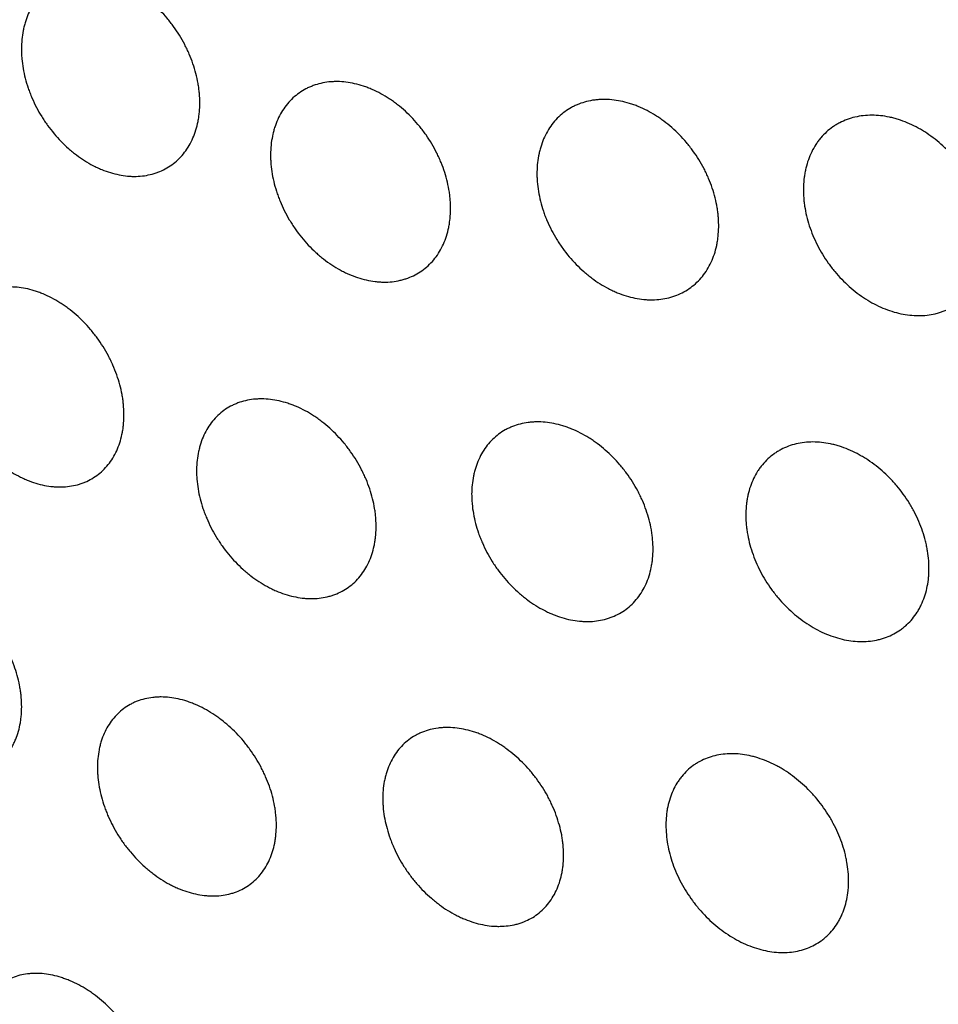
# Model space of a CAD drawing. Units: millimetres. Extents: x 5 to 821, y 20 to 574.
# Drawn here: x 662 to 673, y 349 to 361 of the extents above; entities that cross this region are included whole.
import ezdxf

# ---------------------------------------------------------------- set-up
doc = ezdxf.new("R2010")
doc.units = ezdxf.units.MM
doc.layers.add('1', color=7, linetype='Continuous')

msp = doc.modelspace()

# ---------------------------------------------------------------- linework, layer by layer
at = {"layer": '1', "color": 7, "linetype": 'Continuous'}
for centre, major_axis, start_param, end_param in [((642.21, 386.208), (33.133, -75.554), 0.922224, 3.141612), ((635.477, 383.255), (-33.133, 75.554), 3.181182, 6.243678), ((633.774, 382.509), (-27.209, 62.046), 3.141655, 6.28315)]:
    msp.add_ellipse(centre, major_axis=major_axis, ratio=0.677876, start_param=start_param, end_param=end_param, dxfattribs=at)
for centre, major_axis in [((633.231, 382.271), (27.611, -62.962)), ((633.085, 382.207), (-27.209, 62.046))]:
    msp.add_ellipse(centre, major_axis=major_axis, ratio=0.677876, dxfattribs=at)
for points, knots in [([(606.555, 460.644), (606.106, 460.453), (605.013, 459.963), (603.315, 459.09), (601.466, 458.026), (599.669, 456.867), (597.923, 455.615), (596.232, 454.271), (594.597, 452.837), (593.021, 451.314), (591.505, 449.704), (590.052, 448.008), (588.664, 446.229), (587.342, 444.368), (586.089, 442.427), (584.907, 440.409), (583.797, 438.317), (582.761, 436.153), (581.801, 433.92), (580.918, 431.622), (580.114, 429.261), (579.391, 426.842), (578.748, 424.367), (578.186, 421.84), (577.708, 419.266), (577.312, 416.647), (576.999, 413.987), (576.77, 411.29), (576.624, 408.561), (576.562, 405.801), (576.584, 403.016), (576.688, 400.209), (576.875, 397.384), (577.144, 394.544), (577.495, 391.693), (577.927, 388.835), (578.439, 385.973), (579.03, 383.11), (579.7, 380.251), (580.447, 377.399), (581.271, 374.558), (582.17, 371.73), (583.144, 368.921), (584.19, 366.132), (585.307, 363.368), (586.495, 360.632), (587.751, 357.927), (589.074, 355.258), (590.462, 352.626), (591.915, 350.036), (593.429, 347.491), (595.003, 344.994), (596.636, 342.548), (598.325, 340.157), (600.069, 337.822), (601.864, 335.549), (603.711, 333.339), (605.605, 331.195), (607.545, 329.121), (609.529, 327.119), (611.554, 325.192), (613.619, 323.342), (615.719, 321.573), (617.854, 319.886), (620.02, 318.285), (622.214, 316.772), (624.435, 315.35), (626.678, 314.02), (628.94, 312.784), (631.22, 311.646), (633.512, 310.605), (635.815, 309.666), (638.125, 308.828), (640.438, 308.094), (642.75, 307.464), (645.059, 306.939), (647.36, 306.52), (649.65, 306.208), (651.925, 306.002), (654.183, 305.903), (656.419, 305.909), (658.631, 306.022), (660.815, 306.239), (662.969, 306.56), (665.09, 306.985), (667.175, 307.512), (669.222, 308.14), (671.092, 308.815), (672.266, 309.31), (672.781, 309.54)], [0, 0, 0, 0, 0.007648, 0.018757, 0.029868, 0.040988, 0.052123, 0.063279, 0.074463, 0.085679, 0.096931, 0.108222, 0.119555, 0.130929, 0.142345, 0.153802, 0.165299, 0.176832, 0.188399, 0.199997, 0.211621, 0.223269, 0.234937, 0.246621, 0.258318, 0.270025, 0.281739, 0.293459, 0.305182, 0.316906, 0.328629, 0.340352, 0.352072, 0.36379, 0.375505, 0.387216, 0.398925, 0.41063, 0.422333, 0.434032, 0.445729, 0.457425, 0.469118, 0.480811, 0.492503, 0.504195, 0.515887, 0.52758, 0.539274, 0.55097, 0.562668, 0.574369, 0.586073, 0.597781, 0.609492, 0.621208, 0.632929, 0.644654, 0.656383, 0.668117, 0.679855, 0.691597, 0.703342, 0.715089, 0.726836, 0.738583, 0.750326, 0.762063, 0.773793, 0.785511, 0.797215, 0.808901, 0.820565, 0.832203, 0.843812, 0.855387, 0.866925, 0.878424, 0.88988, 0.901293, 0.912662, 0.923987, 0.93527, 0.946513, 0.95772, 0.968896, 0.980046, 0.991176, 1, 1, 1, 1]), ([(664.054, 359), (664.01, 358.956), (663.961, 358.918), (663.882, 358.873), (663.855, 358.859), (663.812, 358.841), (663.798, 358.836), (663.768, 358.826), (663.753, 358.821), (663.678, 358.801), (663.616, 358.792), (663.534, 358.79), (663.518, 358.79), (663.485, 358.791), (663.468, 358.792), (663.418, 358.797), (663.384, 358.802), (663.284, 358.822), (663.216, 358.842), (663.132, 358.877), (663.115, 358.885), (663.081, 358.9), (663.064, 358.909), (663.014, 358.934), (662.949, 358.972), (662.885, 359.016), (662.839, 359.051), (662.823, 359.063), (662.792, 359.088), (662.777, 359.101), (662.702, 359.168), (662.646, 359.225), (662.567, 359.319), (662.542, 359.351), (662.506, 359.401), (662.494, 359.418), (662.471, 359.453), (662.46, 359.47), (662.406, 359.557), (662.368, 359.63), (662.328, 359.723), (662.321, 359.742), (662.306, 359.78), (662.299, 359.799), (662.279, 359.857), (662.268, 359.895), (662.238, 360.01), (662.225, 360.086), (662.216, 360.181), (662.215, 360.2), (662.214, 360.238), (662.213, 360.257), (662.213, 360.312), (662.217, 360.385), (662.227, 360.455), (662.237, 360.507), (662.241, 360.524), (662.249, 360.557), (662.254, 360.574), (662.279, 360.655), (662.305, 360.715), (662.353, 360.798), (662.371, 360.825), (662.409, 360.875), (662.43, 360.899), (662.495, 360.964), (662.543, 361.002), (662.609, 361.04), (662.623, 361.048), (662.651, 361.061), (662.693, 361.08), (662.765, 361.105), (662.827, 361.118), (662.874, 361.125), (662.89, 361.126), (662.922, 361.129), (662.938, 361.13), (663.02, 361.132), (663.086, 361.126), (663.187, 361.106), (663.221, 361.097), (663.272, 361.082), (663.289, 361.076), (663.323, 361.064), (663.34, 361.057), (663.424, 361.023), (663.49, 360.989), (663.571, 360.937), (663.587, 360.927), (663.619, 360.905), (663.635, 360.893), (663.683, 360.858), (663.713, 360.833), (663.802, 360.754), (663.859, 360.696), (663.925, 360.618), (663.938, 360.602), (663.963, 360.569), (664, 360.52), (664.057, 360.435), (664.097, 360.364), (664.126, 360.309), (664.135, 360.291), (664.153, 360.254), (664.161, 360.235), (664.201, 360.141), (664.227, 360.065), (664.257, 359.951), (664.266, 359.912), (664.276, 359.854), (664.279, 359.835), (664.284, 359.797), (664.286, 359.778), (664.294, 359.683), (664.294, 359.609), (664.286, 359.52), (664.284, 359.502), (664.279, 359.466), (664.276, 359.449), (664.265, 359.397), (664.249, 359.33), (664.226, 359.268), (664.2, 359.208), (664.185, 359.178), (664.136, 359.094), (664.098, 359.044), (664.054, 359)], [0, 0, 0, 0, 0.03125, 0.03125, 0.046875, 0.046875, 0.054688, 0.054688, 0.0625, 0.0625, 0.09375, 0.09375, 0.101563, 0.101563, 0.109375, 0.109375, 0.125, 0.125, 0.15625, 0.15625, 0.164063, 0.164063, 0.171875, 0.171875, 0.1875, 0.203125, 0.203125, 0.210938, 0.210938, 0.21875, 0.21875, 0.25, 0.25, 0.265625, 0.265625, 0.273438, 0.273438, 0.28125, 0.28125, 0.3125, 0.3125, 0.320313, 0.320313, 0.328125, 0.328125, 0.34375, 0.34375, 0.375, 0.375, 0.382813, 0.382813, 0.390625, 0.390625, 0.40625, 0.421875, 0.421875, 0.429688, 0.429688, 0.4375, 0.4375, 0.46875, 0.46875, 0.484375, 0.484375, 0.5, 0.5, 0.53125, 0.53125, 0.539063, 0.539063, 0.546875, 0.5625, 0.578125, 0.578125, 0.585938, 0.585938, 0.59375, 0.59375, 0.625, 0.625, 0.640625, 0.640625, 0.648438, 0.648438, 0.65625, 0.65625, 0.6875, 0.6875, 0.695313, 0.695313, 0.703125, 0.703125, 0.71875, 0.71875, 0.75, 0.75, 0.757813, 0.757813, 0.765625, 0.78125, 0.796875, 0.796875, 0.804688, 0.804688, 0.8125, 0.8125, 0.84375, 0.84375, 0.859375, 0.859375, 0.867188, 0.867188, 0.875, 0.875, 0.90625, 0.90625, 0.914063, 0.914063, 0.921875, 0.921875, 0.9375, 0.953125, 0.953125, 0.96875, 0.96875, 1, 1, 1, 1]), ([(666.954, 357.749), (666.908, 357.706), (666.858, 357.671), (666.776, 357.628), (666.748, 357.616), (666.704, 357.6), (666.689, 357.595), (666.659, 357.586), (666.644, 357.582), (666.567, 357.564), (666.503, 357.557), (666.42, 357.558), (666.404, 357.559), (666.37, 357.561), (666.353, 357.563), (666.302, 357.569), (666.268, 357.575), (666.166, 357.598), (666.098, 357.62), (666.013, 357.657), (665.996, 357.665), (665.962, 357.682), (665.946, 357.691), (665.896, 357.718), (665.83, 357.757), (665.767, 357.803), (665.72, 357.839), (665.705, 357.852), (665.674, 357.878), (665.659, 357.891), (665.584, 357.959), (665.529, 358.018), (665.452, 358.113), (665.427, 358.146), (665.392, 358.196), (665.38, 358.214), (665.358, 358.249), (665.347, 358.266), (665.294, 358.354), (665.258, 358.427), (665.22, 358.521), (665.213, 358.54), (665.199, 358.578), (665.192, 358.598), (665.174, 358.655), (665.163, 358.693), (665.136, 358.808), (665.125, 358.884), (665.119, 358.979), (665.118, 358.998), (665.117, 359.035), (665.117, 359.054), (665.119, 359.109), (665.125, 359.181), (665.137, 359.25), (665.149, 359.301), (665.153, 359.317), (665.162, 359.35), (665.168, 359.367), (665.196, 359.447), (665.224, 359.505), (665.276, 359.586), (665.294, 359.612), (665.335, 359.66), (665.356, 359.683), (665.425, 359.746), (665.475, 359.781), (665.543, 359.817), (665.557, 359.824), (665.586, 359.836), (665.629, 359.854), (665.704, 359.876), (665.766, 359.887), (665.814, 359.892), (665.831, 359.893), (665.863, 359.895), (665.88, 359.895), (665.963, 359.894), (666.03, 359.886), (666.132, 359.863), (666.166, 359.853), (666.218, 359.836), (666.235, 359.83), (666.269, 359.817), (666.286, 359.81), (666.371, 359.773), (666.437, 359.737), (666.518, 359.684), (666.534, 359.673), (666.566, 359.65), (666.582, 359.638), (666.629, 359.601), (666.66, 359.576), (666.748, 359.495), (666.804, 359.436), (666.869, 359.356), (666.881, 359.34), (666.906, 359.307), (666.943, 359.257), (666.998, 359.171), (667.037, 359.099), (667.065, 359.044), (667.073, 359.026), (667.09, 358.988), (667.098, 358.969), (667.137, 358.875), (667.161, 358.799), (667.188, 358.684), (667.196, 358.646), (667.205, 358.588), (667.207, 358.569), (667.211, 358.531), (667.213, 358.512), (667.218, 358.418), (667.216, 358.345), (667.205, 358.256), (667.203, 358.238), (667.197, 358.203), (667.193, 358.186), (667.181, 358.135), (667.162, 358.07), (667.137, 358.008), (667.109, 357.949), (667.093, 357.921), (667.041, 357.839), (667, 357.791), (666.954, 357.749)], [0, 0, 0, 0, 0.03125, 0.03125, 0.046875, 0.046875, 0.054687, 0.054687, 0.0625, 0.0625, 0.09375, 0.09375, 0.101562, 0.101562, 0.109375, 0.109375, 0.125, 0.125, 0.15625, 0.15625, 0.164062, 0.164062, 0.171875, 0.171875, 0.1875, 0.203125, 0.203125, 0.210937, 0.210937, 0.21875, 0.21875, 0.25, 0.25, 0.265625, 0.265625, 0.273437, 0.273437, 0.28125, 0.28125, 0.3125, 0.3125, 0.320312, 0.320312, 0.328125, 0.328125, 0.34375, 0.34375, 0.375, 0.375, 0.382812, 0.382812, 0.390625, 0.390625, 0.40625, 0.421875, 0.421875, 0.429687, 0.429687, 0.4375, 0.4375, 0.46875, 0.46875, 0.484375, 0.484375, 0.5, 0.5, 0.53125, 0.53125, 0.539062, 0.539062, 0.546875, 0.5625, 0.578125, 0.578125, 0.585937, 0.585937, 0.59375, 0.59375, 0.625, 0.625, 0.640625, 0.640625, 0.648437, 0.648437, 0.65625, 0.65625, 0.6875, 0.6875, 0.695312, 0.695312, 0.703125, 0.703125, 0.71875, 0.71875, 0.75, 0.75, 0.757812, 0.757812, 0.765625, 0.78125, 0.796875, 0.796875, 0.804687, 0.804687, 0.8125, 0.8125, 0.84375, 0.84375, 0.859375, 0.859375, 0.867187, 0.867187, 0.875, 0.875, 0.90625, 0.90625, 0.914062, 0.914062, 0.921875, 0.921875, 0.9375, 0.953125, 0.953125, 0.96875, 0.96875, 1, 1, 1, 1]), ([(670.088, 357.555), (670.042, 357.511), (669.992, 357.475), (669.91, 357.43), (669.882, 357.416), (669.838, 357.399), (669.823, 357.394), (669.793, 357.384), (669.778, 357.38), (669.7, 357.36), (669.636, 357.352), (669.553, 357.351), (669.537, 357.351), (669.503, 357.353), (669.486, 357.354), (669.434, 357.359), (669.4, 357.364), (669.297, 357.385), (669.229, 357.406), (669.143, 357.441), (669.126, 357.449), (669.091, 357.465), (669.074, 357.473), (669.024, 357.499), (668.958, 357.537), (668.893, 357.581), (668.846, 357.617), (668.83, 357.629), (668.799, 357.654), (668.784, 357.667), (668.708, 357.734), (668.651, 357.792), (668.572, 357.885), (668.547, 357.917), (668.511, 357.968), (668.499, 357.985), (668.476, 358.019), (668.465, 358.037), (668.411, 358.124), (668.373, 358.197), (668.333, 358.29), (668.326, 358.309), (668.311, 358.347), (668.304, 358.366), (668.285, 358.424), (668.274, 358.462), (668.245, 358.577), (668.232, 358.653), (668.225, 358.748), (668.224, 358.767), (668.223, 358.805), (668.223, 358.823), (668.224, 358.879), (668.228, 358.951), (668.24, 359.021), (668.251, 359.072), (668.255, 359.089), (668.264, 359.123), (668.269, 359.139), (668.296, 359.22), (668.324, 359.28), (668.375, 359.362), (668.393, 359.389), (668.433, 359.438), (668.455, 359.462), (668.522, 359.526), (668.572, 359.563), (668.641, 359.601), (668.655, 359.608), (668.683, 359.621), (668.726, 359.64), (668.801, 359.664), (668.864, 359.676), (668.912, 359.682), (668.929, 359.684), (668.962, 359.686), (668.978, 359.687), (669.062, 359.688), (669.13, 359.681), (669.232, 359.661), (669.267, 359.652), (669.319, 359.636), (669.336, 359.63), (669.371, 359.618), (669.388, 359.611), (669.473, 359.576), (669.54, 359.541), (669.622, 359.49), (669.639, 359.479), (669.671, 359.457), (669.687, 359.445), (669.735, 359.41), (669.766, 359.385), (669.856, 359.305), (669.913, 359.248), (669.979, 359.169), (669.992, 359.153), (670.018, 359.12), (670.055, 359.071), (670.112, 358.986), (670.152, 358.915), (670.181, 358.86), (670.19, 358.842), (670.207, 358.805), (670.216, 358.786), (670.256, 358.692), (670.282, 358.616), (670.31, 358.501), (670.318, 358.463), (670.328, 358.405), (670.331, 358.386), (670.335, 358.347), (670.337, 358.328), (670.344, 358.234), (670.343, 358.16), (670.333, 358.071), (670.331, 358.053), (670.325, 358.018), (670.322, 358), (670.311, 357.949), (670.302, 357.916), (670.27, 357.819), (670.242, 357.759), (670.173, 357.648), (670.133, 357.598), (670.088, 357.555)], [0, 0, 0, 0, 0.03125, 0.03125, 0.046875, 0.046875, 0.054688, 0.054688, 0.0625, 0.0625, 0.09375, 0.09375, 0.101563, 0.101563, 0.109375, 0.109375, 0.125, 0.125, 0.15625, 0.15625, 0.164063, 0.164063, 0.171875, 0.171875, 0.1875, 0.203125, 0.203125, 0.210938, 0.210938, 0.21875, 0.21875, 0.25, 0.25, 0.265625, 0.265625, 0.273438, 0.273438, 0.28125, 0.28125, 0.3125, 0.3125, 0.320313, 0.320313, 0.328125, 0.328125, 0.34375, 0.34375, 0.375, 0.375, 0.382813, 0.382813, 0.390625, 0.390625, 0.40625, 0.421875, 0.421875, 0.429688, 0.429688, 0.4375, 0.4375, 0.46875, 0.46875, 0.484375, 0.484375, 0.5, 0.5, 0.53125, 0.53125, 0.539063, 0.539063, 0.546875, 0.5625, 0.578125, 0.578125, 0.585938, 0.585938, 0.59375, 0.59375, 0.625, 0.625, 0.640625, 0.640625, 0.648438, 0.648438, 0.65625, 0.65625, 0.6875, 0.6875, 0.695313, 0.695313, 0.703125, 0.703125, 0.71875, 0.71875, 0.75, 0.75, 0.757813, 0.757813, 0.765625, 0.78125, 0.796875, 0.796875, 0.804688, 0.804688, 0.8125, 0.8125, 0.84375, 0.84375, 0.859375, 0.859375, 0.867188, 0.867188, 0.875, 0.875, 0.90625, 0.90625, 0.914063, 0.914063, 0.921875, 0.921875, 0.9375, 0.9375, 0.96875, 0.96875, 1, 1, 1, 1]), ([(672.671, 357.167), (672.603, 357.168), (672.534, 357.175), (672.43, 357.197), (672.396, 357.206), (672.326, 357.228), (672.291, 357.241), (672.187, 357.285), (672.12, 357.32), (672.022, 357.383), (671.989, 357.406), (671.925, 357.454), (671.894, 357.479), (671.804, 357.56), (671.748, 357.618), (671.682, 357.697), (671.669, 357.713), (671.643, 357.746), (671.631, 357.763), (671.595, 357.813), (671.573, 357.847), (671.509, 357.952), (671.472, 358.025), (671.425, 358.139), (671.411, 358.177), (671.386, 358.253), (671.364, 358.329), (671.349, 358.406), (671.341, 358.464), (671.338, 358.483), (671.334, 358.521), (671.333, 358.54), (671.327, 358.635), (671.329, 358.708), (671.341, 358.797), (671.344, 358.815), (671.35, 358.85), (671.354, 358.867), (671.366, 358.919), (671.376, 358.952), (671.41, 359.047), (671.439, 359.107), (671.484, 359.175), (671.493, 359.188), (671.513, 359.214), (671.543, 359.252), (671.597, 359.309), (671.646, 359.348), (671.685, 359.375), (671.698, 359.383), (671.725, 359.4), (671.739, 359.408), (671.809, 359.444), (671.868, 359.466), (671.962, 359.488), (671.995, 359.494), (672.061, 359.501), (672.094, 359.503), (672.195, 359.503), (672.263, 359.495), (672.35, 359.477), (672.368, 359.473), (672.403, 359.463), (672.42, 359.458), (672.472, 359.442), (672.541, 359.417), (672.609, 359.384), (672.66, 359.358), (672.677, 359.348), (672.711, 359.329), (672.727, 359.319), (672.81, 359.266), (672.873, 359.218), (672.963, 359.138), (672.993, 359.11), (673.035, 359.066), (673.049, 359.051), (673.077, 359.021), (673.09, 359.005), (673.156, 358.926), (673.204, 358.859), (673.257, 358.771), (673.268, 358.754), (673.288, 358.718), (673.297, 358.699), (673.326, 358.644), (673.343, 358.607), (673.389, 358.495), (673.414, 358.419), (673.437, 358.322), (673.441, 358.303), (673.449, 358.264), (673.452, 358.245), (673.461, 358.188), (673.469, 358.112), (673.47, 358.037), (673.468, 357.982), (673.467, 357.964), (673.464, 357.927), (673.462, 357.909), (673.451, 357.819), (673.434, 357.752), (673.4, 357.656), (673.387, 357.625), (673.365, 357.58), (673.357, 357.565), (673.341, 357.537), (673.332, 357.523), (673.288, 357.455), (673.247, 357.407), (673.189, 357.353), (673.177, 357.343), (673.152, 357.323), (673.139, 357.314), (673.101, 357.287), (673.047, 357.254), (672.99, 357.228), (672.945, 357.212), (672.93, 357.207), (672.899, 357.198), (672.883, 357.193), (672.804, 357.175), (672.739, 357.167), (672.671, 357.167)], [0, 0, 0, 0, 0.03125, 0.03125, 0.046875, 0.046875, 0.0625, 0.0625, 0.09375, 0.09375, 0.109375, 0.109375, 0.125, 0.125, 0.15625, 0.15625, 0.164063, 0.164063, 0.171875, 0.171875, 0.1875, 0.1875, 0.21875, 0.21875, 0.234375, 0.234375, 0.25, 0.265625, 0.265625, 0.273438, 0.273438, 0.28125, 0.28125, 0.3125, 0.3125, 0.320313, 0.320313, 0.328125, 0.328125, 0.34375, 0.34375, 0.375, 0.375, 0.382813, 0.382813, 0.390625, 0.40625, 0.421875, 0.421875, 0.429688, 0.429688, 0.4375, 0.4375, 0.46875, 0.46875, 0.484375, 0.484375, 0.5, 0.5, 0.53125, 0.53125, 0.539063, 0.539063, 0.546875, 0.546875, 0.5625, 0.578125, 0.578125, 0.585938, 0.585938, 0.59375, 0.59375, 0.625, 0.625, 0.640625, 0.640625, 0.648438, 0.648438, 0.65625, 0.65625, 0.6875, 0.6875, 0.695313, 0.695313, 0.703125, 0.703125, 0.71875, 0.71875, 0.75, 0.75, 0.757813, 0.757813, 0.765625, 0.765625, 0.78125, 0.796875, 0.796875, 0.804688, 0.804688, 0.8125, 0.8125, 0.84375, 0.84375, 0.859375, 0.859375, 0.867188, 0.867188, 0.875, 0.875, 0.90625, 0.90625, 0.914063, 0.914063, 0.921875, 0.921875, 0.9375, 0.953125, 0.953125, 0.960938, 0.960938, 0.96875, 0.96875, 1, 1, 1, 1]), ([(663.178, 355.378), (663.135, 355.334), (663.087, 355.297), (663.009, 355.251), (662.982, 355.238), (662.94, 355.22), (662.925, 355.215), (662.896, 355.205), (662.881, 355.2), (662.807, 355.18), (662.744, 355.171), (662.664, 355.17), (662.647, 355.17), (662.614, 355.171), (662.598, 355.172), (662.548, 355.177), (662.514, 355.182), (662.414, 355.202), (662.346, 355.223), (662.262, 355.257), (662.245, 355.265), (662.211, 355.281), (662.195, 355.289), (662.145, 355.315), (662.079, 355.352), (662.016, 355.396), (661.969, 355.431), (661.953, 355.444), (661.922, 355.469), (661.907, 355.482), (661.832, 355.548), (661.775, 355.605), (661.697, 355.698), (661.671, 355.731), (661.635, 355.781), (661.623, 355.798), (661.6, 355.832), (661.589, 355.849), (661.534, 355.936), (661.496, 356.008), (661.455, 356.101), (661.447, 356.12), (661.432, 356.158), (661.425, 356.177), (661.405, 356.234), (661.393, 356.272), (661.363, 356.386), (661.349, 356.462), (661.339, 356.557), (661.338, 356.576), (661.336, 356.614), (661.335, 356.632), (661.335, 356.688), (661.337, 356.76), (661.346, 356.83), (661.356, 356.881), (661.359, 356.898), (661.367, 356.931), (661.372, 356.948), (661.396, 357.029), (661.421, 357.089), (661.469, 357.171), (661.486, 357.198), (661.524, 357.248), (661.544, 357.271), (661.608, 357.337), (661.655, 357.374), (661.721, 357.412), (661.734, 357.419), (661.762, 357.433), (661.803, 357.452), (661.876, 357.476), (661.936, 357.489), (661.983, 357.496), (661.999, 357.497), (662.031, 357.5), (662.047, 357.501), (662.128, 357.502), (662.195, 357.496), (662.295, 357.476), (662.329, 357.468), (662.38, 357.452), (662.397, 357.446), (662.431, 357.434), (662.448, 357.427), (662.532, 357.393), (662.598, 357.358), (662.679, 357.307), (662.695, 357.297), (662.727, 357.275), (662.743, 357.263), (662.79, 357.228), (662.821, 357.203), (662.91, 357.124), (662.967, 357.067), (663.033, 356.988), (663.046, 356.972), (663.072, 356.94), (663.109, 356.891), (663.166, 356.806), (663.207, 356.735), (663.236, 356.681), (663.245, 356.663), (663.263, 356.626), (663.272, 356.607), (663.313, 356.514), (663.34, 356.438), (663.37, 356.324), (663.379, 356.286), (663.39, 356.228), (663.393, 356.209), (663.398, 356.171), (663.4, 356.152), (663.41, 356.058), (663.411, 355.984), (663.403, 355.895), (663.401, 355.877), (663.397, 355.842), (663.394, 355.824), (663.384, 355.773), (663.369, 355.707), (663.346, 355.644), (663.321, 355.584), (663.307, 355.555), (663.259, 355.472), (663.221, 355.422), (663.178, 355.378)], [0, 0, 0, 0, 0.03125, 0.03125, 0.046875, 0.046875, 0.054687, 0.054687, 0.0625, 0.0625, 0.09375, 0.09375, 0.101562, 0.101562, 0.109375, 0.109375, 0.125, 0.125, 0.15625, 0.15625, 0.164062, 0.164062, 0.171875, 0.171875, 0.1875, 0.203125, 0.203125, 0.210937, 0.210937, 0.21875, 0.21875, 0.25, 0.25, 0.265625, 0.265625, 0.273437, 0.273437, 0.28125, 0.28125, 0.3125, 0.3125, 0.320312, 0.320312, 0.328125, 0.328125, 0.34375, 0.34375, 0.375, 0.375, 0.382812, 0.382812, 0.390625, 0.390625, 0.40625, 0.421875, 0.421875, 0.429687, 0.429687, 0.4375, 0.4375, 0.46875, 0.46875, 0.484375, 0.484375, 0.5, 0.5, 0.53125, 0.53125, 0.539062, 0.539062, 0.546875, 0.5625, 0.578125, 0.578125, 0.585937, 0.585937, 0.59375, 0.59375, 0.625, 0.625, 0.640625, 0.640625, 0.648437, 0.648437, 0.65625, 0.65625, 0.6875, 0.6875, 0.695312, 0.695312, 0.703125, 0.703125, 0.71875, 0.71875, 0.75, 0.75, 0.757812, 0.757812, 0.765625, 0.78125, 0.796875, 0.796875, 0.804687, 0.804687, 0.8125, 0.8125, 0.84375, 0.84375, 0.859375, 0.859375, 0.867187, 0.867187, 0.875, 0.875, 0.90625, 0.90625, 0.914062, 0.914062, 0.921875, 0.921875, 0.9375, 0.953125, 0.953125, 0.96875, 0.96875, 1, 1, 1, 1]), ([(666.099, 354.061), (666.054, 354.019), (666.004, 353.983), (665.924, 353.94), (665.896, 353.928), (665.853, 353.911), (665.838, 353.906), (665.808, 353.897), (665.793, 353.893), (665.717, 353.875), (665.653, 353.868), (665.571, 353.869), (665.555, 353.869), (665.521, 353.871), (665.504, 353.873), (665.454, 353.879), (665.42, 353.885), (665.318, 353.907), (665.25, 353.93), (665.165, 353.966), (665.148, 353.974), (665.114, 353.991), (665.098, 353.999), (665.048, 354.026), (664.982, 354.065), (664.918, 354.11), (664.872, 354.146), (664.856, 354.159), (664.825, 354.185), (664.81, 354.198), (664.735, 354.265), (664.679, 354.324), (664.601, 354.418), (664.576, 354.451), (664.54, 354.501), (664.529, 354.518), (664.506, 354.553), (664.495, 354.57), (664.441, 354.658), (664.404, 354.731), (664.365, 354.824), (664.357, 354.843), (664.343, 354.881), (664.336, 354.9), (664.317, 354.957), (664.306, 354.995), (664.277, 355.109), (664.265, 355.185), (664.257, 355.279), (664.256, 355.298), (664.255, 355.336), (664.255, 355.354), (664.256, 355.409), (664.26, 355.481), (664.271, 355.55), (664.282, 355.6), (664.286, 355.617), (664.295, 355.65), (664.3, 355.666), (664.326, 355.746), (664.353, 355.805), (664.403, 355.886), (664.422, 355.911), (664.461, 355.96), (664.482, 355.983), (664.549, 356.046), (664.598, 356.081), (664.666, 356.117), (664.679, 356.124), (664.708, 356.137), (664.75, 356.155), (664.824, 356.177), (664.886, 356.188), (664.934, 356.193), (664.95, 356.194), (664.983, 356.196), (664.999, 356.197), (665.082, 356.196), (665.149, 356.188), (665.25, 356.165), (665.284, 356.156), (665.336, 356.139), (665.353, 356.133), (665.387, 356.12), (665.404, 356.113), (665.489, 356.077), (665.555, 356.041), (665.636, 355.988), (665.652, 355.977), (665.684, 355.955), (665.7, 355.943), (665.748, 355.906), (665.778, 355.881), (665.867, 355.801), (665.923, 355.742), (665.989, 355.663), (666.002, 355.647), (666.027, 355.614), (666.064, 355.564), (666.12, 355.479), (666.16, 355.407), (666.188, 355.353), (666.197, 355.334), (666.214, 355.297), (666.223, 355.279), (666.262, 355.185), (666.288, 355.109), (666.316, 354.995), (666.324, 354.957), (666.334, 354.899), (666.337, 354.88), (666.341, 354.842), (666.343, 354.823), (666.351, 354.73), (666.35, 354.657), (666.34, 354.568), (666.338, 354.551), (666.332, 354.516), (666.329, 354.499), (666.318, 354.448), (666.3, 354.382), (666.276, 354.321), (666.249, 354.262), (666.234, 354.234), (666.183, 354.152), (666.144, 354.104), (666.099, 354.061)], [0, 0, 0, 0, 0.03125, 0.03125, 0.046875, 0.046875, 0.054688, 0.054688, 0.0625, 0.0625, 0.09375, 0.09375, 0.101563, 0.101563, 0.109375, 0.109375, 0.125, 0.125, 0.15625, 0.15625, 0.164062, 0.164062, 0.171875, 0.171875, 0.1875, 0.203125, 0.203125, 0.210937, 0.210937, 0.21875, 0.21875, 0.25, 0.25, 0.265625, 0.265625, 0.273437, 0.273437, 0.28125, 0.28125, 0.3125, 0.3125, 0.320312, 0.320312, 0.328125, 0.328125, 0.34375, 0.34375, 0.375, 0.375, 0.382812, 0.382812, 0.390625, 0.390625, 0.40625, 0.421875, 0.421875, 0.429687, 0.429687, 0.4375, 0.4375, 0.46875, 0.46875, 0.484375, 0.484375, 0.5, 0.5, 0.53125, 0.53125, 0.539062, 0.539062, 0.546875, 0.5625, 0.578125, 0.578125, 0.585938, 0.585938, 0.59375, 0.59375, 0.625, 0.625, 0.640625, 0.640625, 0.648438, 0.648438, 0.65625, 0.65625, 0.6875, 0.6875, 0.695313, 0.695313, 0.703125, 0.703125, 0.71875, 0.71875, 0.75, 0.75, 0.757813, 0.757813, 0.765625, 0.78125, 0.796875, 0.796875, 0.804688, 0.804688, 0.8125, 0.8125, 0.84375, 0.84375, 0.859375, 0.859375, 0.867188, 0.867188, 0.875, 0.875, 0.90625, 0.90625, 0.914063, 0.914063, 0.921875, 0.921875, 0.9375, 0.953125, 0.953125, 0.96875, 0.96875, 1, 1, 1, 1]), ([(669.332, 353.804), (669.287, 353.761), (669.238, 353.724), (669.157, 353.68), (669.13, 353.666), (669.086, 353.649), (669.071, 353.644), (669.041, 353.634), (669.026, 353.63), (668.949, 353.61), (668.886, 353.602), (668.803, 353.601), (668.786, 353.601), (668.753, 353.603), (668.736, 353.604), (668.685, 353.609), (668.65, 353.614), (668.548, 353.635), (668.479, 353.656), (668.394, 353.691), (668.376, 353.698), (668.342, 353.714), (668.325, 353.723), (668.275, 353.749), (668.208, 353.786), (668.144, 353.83), (668.096, 353.866), (668.081, 353.878), (668.049, 353.903), (668.034, 353.916), (667.958, 353.982), (667.901, 354.04), (667.821, 354.133), (667.796, 354.165), (667.759, 354.215), (667.747, 354.232), (667.724, 354.266), (667.712, 354.284), (667.658, 354.371), (667.62, 354.443), (667.579, 354.536), (667.571, 354.555), (667.556, 354.592), (667.549, 354.611), (667.529, 354.669), (667.517, 354.707), (667.487, 354.821), (667.474, 354.897), (667.466, 354.991), (667.464, 355.01), (667.463, 355.048), (667.462, 355.066), (667.462, 355.122), (667.466, 355.194), (667.476, 355.263), (667.487, 355.315), (667.491, 355.331), (667.499, 355.365), (667.504, 355.381), (667.53, 355.462), (667.557, 355.522), (667.606, 355.604), (667.624, 355.63), (667.664, 355.68), (667.684, 355.703), (667.751, 355.767), (667.8, 355.804), (667.868, 355.842), (667.882, 355.849), (667.91, 355.862), (667.953, 355.881), (668.027, 355.905), (668.089, 355.917), (668.137, 355.923), (668.153, 355.925), (668.186, 355.927), (668.203, 355.928), (668.286, 355.929), (668.353, 355.922), (668.456, 355.901), (668.49, 355.893), (668.542, 355.877), (668.559, 355.871), (668.594, 355.859), (668.611, 355.852), (668.697, 355.817), (668.764, 355.783), (668.846, 355.731), (668.862, 355.721), (668.895, 355.698), (668.911, 355.687), (668.959, 355.651), (668.99, 355.626), (669.08, 355.548), (669.137, 355.49), (669.204, 355.412), (669.217, 355.396), (669.243, 355.364), (669.281, 355.314), (669.338, 355.23), (669.379, 355.159), (669.408, 355.105), (669.417, 355.086), (669.435, 355.049), (669.444, 355.031), (669.485, 354.937), (669.511, 354.862), (669.541, 354.747), (669.55, 354.709), (669.56, 354.652), (669.563, 354.632), (669.568, 354.594), (669.57, 354.575), (669.579, 354.481), (669.579, 354.408), (669.57, 354.319), (669.568, 354.301), (669.562, 354.266), (669.559, 354.249), (669.549, 354.197), (669.532, 354.131), (669.508, 354.069), (669.481, 354.009), (669.466, 353.981), (669.416, 353.898), (669.377, 353.848), (669.332, 353.804)], [0, 0, 0, 0, 0.03125, 0.03125, 0.046875, 0.046875, 0.054687, 0.054687, 0.0625, 0.0625, 0.09375, 0.09375, 0.101562, 0.101562, 0.109375, 0.109375, 0.125, 0.125, 0.15625, 0.15625, 0.164062, 0.164062, 0.171875, 0.171875, 0.1875, 0.203125, 0.203125, 0.210937, 0.210937, 0.21875, 0.21875, 0.25, 0.25, 0.265625, 0.265625, 0.273437, 0.273437, 0.28125, 0.28125, 0.3125, 0.3125, 0.320312, 0.320312, 0.328125, 0.328125, 0.34375, 0.34375, 0.375, 0.375, 0.382812, 0.382812, 0.390625, 0.390625, 0.40625, 0.421875, 0.421875, 0.429687, 0.429687, 0.4375, 0.4375, 0.46875, 0.46875, 0.484375, 0.484375, 0.5, 0.5, 0.53125, 0.53125, 0.539062, 0.539062, 0.546875, 0.5625, 0.578125, 0.578125, 0.585937, 0.585937, 0.59375, 0.59375, 0.625, 0.625, 0.640625, 0.640625, 0.648437, 0.648437, 0.65625, 0.65625, 0.6875, 0.6875, 0.695312, 0.695312, 0.703125, 0.703125, 0.71875, 0.71875, 0.75, 0.75, 0.757812, 0.757812, 0.765625, 0.78125, 0.796875, 0.796875, 0.804687, 0.804687, 0.8125, 0.8125, 0.84375, 0.84375, 0.859375, 0.859375, 0.867187, 0.867187, 0.875, 0.875, 0.90625, 0.90625, 0.914062, 0.914062, 0.921875, 0.921875, 0.9375, 0.953125, 0.953125, 0.96875, 0.96875, 1, 1, 1, 1]), ([(672.011, 353.368), (671.943, 353.368), (671.875, 353.375), (671.771, 353.397), (671.737, 353.406), (671.667, 353.428), (671.632, 353.441), (671.528, 353.484), (671.461, 353.52), (671.362, 353.582), (671.33, 353.604), (671.266, 353.653), (671.234, 353.678), (671.144, 353.758), (671.087, 353.816), (671.021, 353.894), (671.007, 353.91), (670.982, 353.943), (670.969, 353.959), (670.933, 354.01), (670.91, 354.044), (670.845, 354.148), (670.808, 354.221), (670.759, 354.334), (670.745, 354.371), (670.719, 354.447), (670.697, 354.523), (670.681, 354.599), (670.672, 354.657), (670.669, 354.676), (670.664, 354.714), (670.663, 354.733), (670.656, 354.827), (670.657, 354.9), (670.667, 354.989), (670.67, 355.006), (670.676, 355.041), (670.679, 355.059), (670.69, 355.11), (670.7, 355.143), (670.733, 355.238), (670.761, 355.297), (670.804, 355.366), (670.813, 355.379), (670.832, 355.405), (670.861, 355.442), (670.915, 355.499), (670.963, 355.538), (671.001, 355.565), (671.014, 355.574), (671.041, 355.59), (671.055, 355.598), (671.124, 355.635), (671.183, 355.657), (671.276, 355.679), (671.308, 355.684), (671.374, 355.692), (671.407, 355.694), (671.507, 355.694), (671.575, 355.686), (671.662, 355.668), (671.68, 355.664), (671.715, 355.655), (671.732, 355.65), (671.784, 355.633), (671.853, 355.608), (671.921, 355.576), (671.972, 355.55), (671.989, 355.54), (672.022, 355.521), (672.039, 355.511), (672.122, 355.458), (672.186, 355.411), (672.276, 355.331), (672.306, 355.304), (672.349, 355.26), (672.363, 355.245), (672.391, 355.214), (672.404, 355.199), (672.471, 355.12), (672.519, 355.054), (672.573, 354.967), (672.583, 354.949), (672.604, 354.913), (672.614, 354.895), (672.642, 354.84), (672.66, 354.803), (672.708, 354.691), (672.733, 354.616), (672.757, 354.52), (672.762, 354.501), (672.77, 354.462), (672.773, 354.443), (672.783, 354.386), (672.792, 354.31), (672.794, 354.236), (672.793, 354.181), (672.792, 354.163), (672.79, 354.127), (672.788, 354.108), (672.778, 354.019), (672.763, 353.952), (672.73, 353.856), (672.718, 353.825), (672.696, 353.78), (672.689, 353.766), (672.673, 353.737), (672.665, 353.723), (672.621, 353.655), (672.581, 353.607), (672.524, 353.554), (672.512, 353.544), (672.488, 353.524), (672.475, 353.514), (672.437, 353.487), (672.384, 353.455), (672.327, 353.429), (672.283, 353.412), (672.268, 353.407), (672.238, 353.398), (672.222, 353.394), (672.144, 353.375), (672.078, 353.368), (672.011, 353.368)], [0, 0, 0, 0, 0.03125, 0.03125, 0.046875, 0.046875, 0.0625, 0.0625, 0.09375, 0.09375, 0.109375, 0.109375, 0.125, 0.125, 0.15625, 0.15625, 0.164063, 0.164063, 0.171875, 0.171875, 0.1875, 0.1875, 0.21875, 0.21875, 0.234375, 0.234375, 0.25, 0.265625, 0.265625, 0.273438, 0.273438, 0.28125, 0.28125, 0.3125, 0.3125, 0.320313, 0.320313, 0.328125, 0.328125, 0.34375, 0.34375, 0.375, 0.375, 0.382813, 0.382813, 0.390625, 0.40625, 0.421875, 0.421875, 0.429688, 0.429688, 0.4375, 0.4375, 0.46875, 0.46875, 0.484375, 0.484375, 0.5, 0.5, 0.53125, 0.53125, 0.539063, 0.539063, 0.546875, 0.546875, 0.5625, 0.578125, 0.578125, 0.585938, 0.585938, 0.59375, 0.59375, 0.625, 0.625, 0.640625, 0.640625, 0.648438, 0.648438, 0.65625, 0.65625, 0.6875, 0.6875, 0.695313, 0.695313, 0.703125, 0.703125, 0.71875, 0.71875, 0.75, 0.75, 0.757813, 0.757813, 0.765625, 0.765625, 0.78125, 0.796875, 0.796875, 0.804688, 0.804688, 0.8125, 0.8125, 0.84375, 0.84375, 0.859375, 0.859375, 0.867188, 0.867188, 0.875, 0.875, 0.90625, 0.90625, 0.914063, 0.914063, 0.921875, 0.921875, 0.9375, 0.953125, 0.953125, 0.960938, 0.960938, 0.96875, 0.96875, 1, 1, 1, 1]), ([(661.994, 351.993), (661.951, 351.949), (661.904, 351.913), (661.827, 351.867), (661.801, 351.854), (661.759, 351.837), (661.744, 351.831), (661.715, 351.821), (661.701, 351.817), (661.627, 351.797), (661.565, 351.788), (661.485, 351.787), (661.469, 351.787), (661.436, 351.788), (661.419, 351.789), (661.369, 351.794), (661.336, 351.799), (661.236, 351.82), (661.169, 351.84), (661.085, 351.875), (661.068, 351.883), (661.034, 351.899), (661.017, 351.907), (660.968, 351.933), (660.902, 351.971), (660.839, 352.014), (660.792, 352.05), (660.776, 352.062), (660.745, 352.087), (660.73, 352.1), (660.655, 352.166), (660.598, 352.223), (660.519, 352.316), (660.493, 352.348), (660.457, 352.398), (660.445, 352.415), (660.421, 352.449), (660.41, 352.466), (660.355, 352.553), (660.317, 352.625), (660.275, 352.717), (660.267, 352.736), (660.252, 352.774), (660.245, 352.793), (660.224, 352.85), (660.212, 352.888), (660.18, 353.001), (660.166, 353.077), (660.155, 353.171), (660.154, 353.19), (660.151, 353.228), (660.151, 353.246), (660.149, 353.301), (660.151, 353.373), (660.16, 353.442), (660.169, 353.494), (660.172, 353.51), (660.179, 353.544), (660.184, 353.56), (660.207, 353.641), (660.231, 353.7), (660.277, 353.783), (660.294, 353.809), (660.331, 353.859), (660.351, 353.882), (660.414, 353.947), (660.461, 353.984), (660.525, 354.022), (660.539, 354.029), (660.566, 354.043), (660.607, 354.062), (660.678, 354.086), (660.739, 354.098), (660.785, 354.105), (660.801, 354.106), (660.833, 354.109), (660.849, 354.11), (660.93, 354.111), (660.995, 354.105), (661.095, 354.084), (661.129, 354.076), (661.18, 354.06), (661.197, 354.054), (661.231, 354.042), (661.248, 354.036), (661.331, 354.001), (661.397, 353.967), (661.478, 353.915), (661.495, 353.905), (661.527, 353.883), (661.543, 353.871), (661.59, 353.836), (661.621, 353.811), (661.71, 353.732), (661.767, 353.675), (661.834, 353.597), (661.847, 353.581), (661.872, 353.549), (661.91, 353.5), (661.967, 353.415), (662.009, 353.345), (662.038, 353.291), (662.047, 353.272), (662.065, 353.235), (662.074, 353.217), (662.116, 353.124), (662.143, 353.049), (662.175, 352.935), (662.184, 352.897), (662.195, 352.839), (662.198, 352.82), (662.204, 352.782), (662.207, 352.764), (662.217, 352.67), (662.218, 352.597), (662.212, 352.508), (662.21, 352.49), (662.206, 352.455), (662.204, 352.438), (662.195, 352.387), (662.18, 352.32), (662.158, 352.259), (662.14, 352.214), (662.133, 352.199), (662.119, 352.17), (662.112, 352.156), (662.073, 352.087), (662.036, 352.037), (661.994, 351.993)], [0, 0, 0, 0, 0.03125, 0.03125, 0.046875, 0.046875, 0.054688, 0.054688, 0.0625, 0.0625, 0.09375, 0.09375, 0.101562, 0.101562, 0.109375, 0.109375, 0.125, 0.125, 0.15625, 0.15625, 0.164062, 0.164062, 0.171875, 0.171875, 0.1875, 0.203125, 0.203125, 0.210937, 0.210937, 0.21875, 0.21875, 0.25, 0.25, 0.265625, 0.265625, 0.273437, 0.273437, 0.28125, 0.28125, 0.3125, 0.3125, 0.320312, 0.320312, 0.328125, 0.328125, 0.34375, 0.34375, 0.375, 0.375, 0.382812, 0.382812, 0.390625, 0.390625, 0.40625, 0.421875, 0.421875, 0.429687, 0.429687, 0.4375, 0.4375, 0.46875, 0.46875, 0.484375, 0.484375, 0.5, 0.5, 0.53125, 0.53125, 0.539062, 0.539062, 0.546875, 0.5625, 0.578125, 0.578125, 0.585937, 0.585937, 0.59375, 0.59375, 0.625, 0.625, 0.640625, 0.640625, 0.648437, 0.648437, 0.65625, 0.65625, 0.6875, 0.6875, 0.695312, 0.695312, 0.703125, 0.703125, 0.71875, 0.71875, 0.75, 0.75, 0.757812, 0.757812, 0.765625, 0.78125, 0.796875, 0.796875, 0.804687, 0.804687, 0.8125, 0.8125, 0.84375, 0.84375, 0.859375, 0.859375, 0.867187, 0.867187, 0.875, 0.875, 0.90625, 0.90625, 0.914062, 0.914062, 0.921875, 0.921875, 0.9375, 0.953125, 0.953125, 0.960937, 0.960937, 0.96875, 0.96875, 1, 1, 1, 1]), ([(664.948, 350.597), (664.904, 350.554), (664.856, 350.518), (664.777, 350.475), (664.749, 350.462), (664.706, 350.446), (664.692, 350.441), (664.662, 350.432), (664.647, 350.428), (664.572, 350.409), (664.509, 350.402), (664.427, 350.402), (664.411, 350.403), (664.378, 350.405), (664.361, 350.406), (664.311, 350.412), (664.277, 350.418), (664.176, 350.44), (664.108, 350.462), (664.023, 350.498), (664.006, 350.506), (663.972, 350.522), (663.955, 350.531), (663.905, 350.557), (663.84, 350.596), (663.776, 350.641), (663.729, 350.677), (663.713, 350.689), (663.683, 350.715), (663.667, 350.728), (663.592, 350.795), (663.536, 350.853), (663.457, 350.946), (663.432, 350.979), (663.395, 351.029), (663.383, 351.046), (663.36, 351.08), (663.349, 351.098), (663.295, 351.185), (663.257, 351.257), (663.216, 351.35), (663.209, 351.369), (663.194, 351.406), (663.187, 351.425), (663.167, 351.482), (663.155, 351.52), (663.125, 351.634), (663.112, 351.709), (663.103, 351.803), (663.101, 351.822), (663.1, 351.859), (663.099, 351.878), (663.099, 351.932), (663.102, 352.004), (663.112, 352.073), (663.122, 352.123), (663.126, 352.14), (663.134, 352.173), (663.138, 352.189), (663.163, 352.269), (663.189, 352.328), (663.238, 352.409), (663.255, 352.434), (663.294, 352.483), (663.314, 352.506), (663.379, 352.569), (663.428, 352.605), (663.494, 352.641), (663.508, 352.648), (663.535, 352.661), (663.577, 352.679), (663.651, 352.701), (663.712, 352.712), (663.759, 352.718), (663.775, 352.719), (663.808, 352.721), (663.824, 352.722), (663.906, 352.721), (663.973, 352.714), (664.074, 352.692), (664.108, 352.682), (664.159, 352.666), (664.176, 352.66), (664.21, 352.647), (664.227, 352.64), (664.312, 352.604), (664.378, 352.568), (664.459, 352.516), (664.475, 352.505), (664.508, 352.483), (664.524, 352.471), (664.571, 352.435), (664.602, 352.41), (664.691, 352.33), (664.748, 352.272), (664.814, 352.193), (664.827, 352.177), (664.852, 352.144), (664.889, 352.095), (664.947, 352.01), (664.987, 351.939), (665.016, 351.885), (665.025, 351.867), (665.043, 351.83), (665.051, 351.811), (665.092, 351.718), (665.119, 351.643), (665.149, 351.529), (665.157, 351.491), (665.168, 351.434), (665.171, 351.415), (665.176, 351.377), (665.178, 351.358), (665.187, 351.265), (665.187, 351.192), (665.179, 351.104), (665.177, 351.086), (665.172, 351.051), (665.169, 351.034), (665.159, 350.983), (665.143, 350.918), (665.12, 350.857), (665.094, 350.798), (665.079, 350.77), (665.03, 350.688), (664.992, 350.639), (664.948, 350.597)], [0, 0, 0, 0, 0.03125, 0.03125, 0.046875, 0.046875, 0.054687, 0.054687, 0.0625, 0.0625, 0.09375, 0.09375, 0.101562, 0.101562, 0.109375, 0.109375, 0.125, 0.125, 0.15625, 0.15625, 0.164062, 0.164062, 0.171875, 0.171875, 0.1875, 0.203125, 0.203125, 0.210937, 0.210937, 0.21875, 0.21875, 0.25, 0.25, 0.265625, 0.265625, 0.273437, 0.273437, 0.28125, 0.28125, 0.3125, 0.3125, 0.320312, 0.320312, 0.328125, 0.328125, 0.34375, 0.34375, 0.375, 0.375, 0.382812, 0.382812, 0.390625, 0.390625, 0.40625, 0.421875, 0.421875, 0.429687, 0.429687, 0.4375, 0.4375, 0.46875, 0.46875, 0.484375, 0.484375, 0.5, 0.5, 0.53125, 0.53125, 0.539062, 0.539062, 0.546875, 0.5625, 0.578125, 0.578125, 0.585937, 0.585937, 0.59375, 0.59375, 0.625, 0.625, 0.640625, 0.640625, 0.648437, 0.648437, 0.65625, 0.65625, 0.6875, 0.6875, 0.695312, 0.695312, 0.703125, 0.703125, 0.71875, 0.71875, 0.75, 0.75, 0.757812, 0.757812, 0.765625, 0.78125, 0.796875, 0.796875, 0.804688, 0.804688, 0.8125, 0.8125, 0.84375, 0.84375, 0.859375, 0.859375, 0.867188, 0.867188, 0.875, 0.875, 0.90625, 0.90625, 0.914063, 0.914063, 0.921875, 0.921875, 0.9375, 0.953125, 0.953125, 0.96875, 0.96875, 1, 1, 1, 1]), ([(668.299, 350.251), (668.255, 350.207), (668.207, 350.171), (668.127, 350.126), (668.1, 350.113), (668.057, 350.096), (668.042, 350.09), (668.012, 350.081), (667.997, 350.076), (667.921, 350.057), (667.858, 350.049), (667.776, 350.048), (667.759, 350.048), (667.726, 350.049), (667.709, 350.05), (667.658, 350.055), (667.624, 350.061), (667.522, 350.081), (667.454, 350.102), (667.368, 350.137), (667.351, 350.145), (667.316, 350.161), (667.299, 350.169), (667.249, 350.195), (667.183, 350.233), (667.118, 350.276), (667.07, 350.312), (667.055, 350.324), (667.023, 350.349), (667.008, 350.362), (666.931, 350.428), (666.874, 350.485), (666.794, 350.578), (666.768, 350.61), (666.731, 350.659), (666.719, 350.676), (666.696, 350.71), (666.684, 350.728), (666.629, 350.814), (666.59, 350.886), (666.549, 350.979), (666.541, 350.997), (666.525, 351.035), (666.518, 351.054), (666.498, 351.111), (666.486, 351.149), (666.454, 351.262), (666.44, 351.338), (666.43, 351.432), (666.429, 351.451), (666.427, 351.488), (666.426, 351.507), (666.425, 351.562), (666.428, 351.634), (666.437, 351.703), (666.447, 351.754), (666.451, 351.771), (666.459, 351.804), (666.463, 351.82), (666.488, 351.901), (666.514, 351.96), (666.562, 352.042), (666.579, 352.068), (666.618, 352.118), (666.638, 352.141), (666.704, 352.206), (666.752, 352.242), (666.819, 352.28), (666.832, 352.287), (666.86, 352.3), (666.903, 352.319), (666.976, 352.343), (667.038, 352.355), (667.086, 352.361), (667.102, 352.362), (667.134, 352.365), (667.151, 352.365), (667.233, 352.367), (667.3, 352.36), (667.403, 352.339), (667.437, 352.331), (667.489, 352.315), (667.506, 352.309), (667.54, 352.297), (667.558, 352.29), (667.643, 352.255), (667.71, 352.221), (667.792, 352.17), (667.809, 352.159), (667.841, 352.137), (667.857, 352.125), (667.905, 352.09), (667.936, 352.065), (668.027, 351.987), (668.084, 351.93), (668.152, 351.852), (668.165, 351.836), (668.191, 351.803), (668.229, 351.755), (668.287, 351.67), (668.329, 351.6), (668.358, 351.546), (668.367, 351.528), (668.386, 351.491), (668.394, 351.472), (668.436, 351.379), (668.463, 351.304), (668.495, 351.19), (668.504, 351.152), (668.515, 351.095), (668.518, 351.076), (668.523, 351.038), (668.526, 351.019), (668.535, 350.926), (668.536, 350.853), (668.529, 350.764), (668.527, 350.746), (668.522, 350.711), (668.519, 350.694), (668.51, 350.643), (668.493, 350.577), (668.471, 350.515), (668.445, 350.455), (668.43, 350.427), (668.382, 350.344), (668.343, 350.294), (668.299, 350.251)], [0, 0, 0, 0, 0.03125, 0.03125, 0.046875, 0.046875, 0.054687, 0.054687, 0.0625, 0.0625, 0.09375, 0.09375, 0.101562, 0.101562, 0.109375, 0.109375, 0.125, 0.125, 0.15625, 0.15625, 0.164062, 0.164062, 0.171875, 0.171875, 0.1875, 0.203125, 0.203125, 0.210937, 0.210937, 0.21875, 0.21875, 0.25, 0.25, 0.265625, 0.265625, 0.273437, 0.273437, 0.28125, 0.28125, 0.3125, 0.3125, 0.320312, 0.320312, 0.328125, 0.328125, 0.34375, 0.34375, 0.375, 0.375, 0.382812, 0.382812, 0.390625, 0.390625, 0.40625, 0.421875, 0.421875, 0.429687, 0.429687, 0.4375, 0.4375, 0.46875, 0.46875, 0.484375, 0.484375, 0.5, 0.5, 0.53125, 0.53125, 0.539062, 0.539062, 0.546875, 0.5625, 0.578125, 0.578125, 0.585937, 0.585937, 0.59375, 0.59375, 0.625, 0.625, 0.640625, 0.640625, 0.648437, 0.648437, 0.65625, 0.65625, 0.6875, 0.6875, 0.695312, 0.695312, 0.703125, 0.703125, 0.71875, 0.71875, 0.75, 0.75, 0.757812, 0.757812, 0.765625, 0.78125, 0.796875, 0.796875, 0.804687, 0.804687, 0.8125, 0.8125, 0.84375, 0.84375, 0.859375, 0.859375, 0.867187, 0.867187, 0.875, 0.875, 0.90625, 0.90625, 0.914062, 0.914062, 0.921875, 0.921875, 0.9375, 0.953125, 0.953125, 0.96875, 0.96875, 1, 1, 1, 1]), ([(671.091, 349.743), (671.023, 349.743), (670.955, 349.75), (670.852, 349.772), (670.818, 349.781), (670.748, 349.803), (670.713, 349.815), (670.61, 349.858), (670.542, 349.894), (670.443, 349.956), (670.411, 349.978), (670.346, 350.026), (670.315, 350.051), (670.224, 350.13), (670.167, 350.188), (670.086, 350.281), (670.06, 350.314), (670.011, 350.381), (669.988, 350.415), (669.923, 350.518), (669.884, 350.59), (669.818, 350.74), (669.792, 350.816), (669.762, 350.929), (669.753, 350.967), (669.74, 351.043), (669.735, 351.081), (669.725, 351.194), (669.725, 351.267), (669.734, 351.355), (669.736, 351.373), (669.741, 351.407), (669.744, 351.425), (669.755, 351.476), (669.764, 351.509), (669.795, 351.604), (669.822, 351.663), (669.864, 351.731), (669.873, 351.744), (669.891, 351.77), (669.92, 351.808), (669.973, 351.865), (670.02, 351.904), (670.057, 351.931), (670.07, 351.94), (670.096, 351.956), (670.11, 351.964), (670.178, 352), (670.236, 352.022), (670.329, 352.045), (670.36, 352.05), (670.426, 352.058), (670.459, 352.06), (670.558, 352.06), (670.626, 352.053), (670.713, 352.035), (670.73, 352.031), (670.765, 352.021), (670.782, 352.016), (670.834, 352), (670.903, 351.975), (670.972, 351.943), (671.022, 351.917), (671.039, 351.908), (671.073, 351.889), (671.09, 351.879), (671.173, 351.826), (671.236, 351.779), (671.327, 351.7), (671.357, 351.672), (671.4, 351.629), (671.414, 351.614), (671.442, 351.584), (671.456, 351.568), (671.523, 351.49), (671.572, 351.424), (671.627, 351.337), (671.637, 351.32), (671.658, 351.284), (671.668, 351.266), (671.697, 351.212), (671.715, 351.175), (671.764, 351.064), (671.791, 350.989), (671.816, 350.893), (671.821, 350.874), (671.829, 350.836), (671.833, 350.817), (671.843, 350.76), (671.853, 350.685), (671.857, 350.611), (671.856, 350.556), (671.856, 350.538), (671.854, 350.502), (671.853, 350.483), (671.844, 350.394), (671.83, 350.327), (671.799, 350.232), (671.787, 350.201), (671.766, 350.156), (671.759, 350.142), (671.744, 350.113), (671.736, 350.099), (671.694, 350.031), (671.654, 349.983), (671.598, 349.93), (671.587, 349.919), (671.563, 349.9), (671.55, 349.89), (671.513, 349.863), (671.461, 349.83), (671.405, 349.805), (671.346, 349.783), (671.316, 349.773), (671.223, 349.751), (671.158, 349.743), (671.091, 349.743)], [0, 0, 0, 0, 0.03125, 0.03125, 0.046875, 0.046875, 0.0625, 0.0625, 0.09375, 0.09375, 0.109375, 0.109375, 0.125, 0.125, 0.15625, 0.15625, 0.171875, 0.171875, 0.1875, 0.1875, 0.21875, 0.21875, 0.25, 0.25, 0.265625, 0.265625, 0.28125, 0.28125, 0.3125, 0.3125, 0.320313, 0.320313, 0.328125, 0.328125, 0.34375, 0.34375, 0.375, 0.375, 0.382813, 0.382813, 0.390625, 0.40625, 0.421875, 0.421875, 0.429688, 0.429688, 0.4375, 0.4375, 0.46875, 0.46875, 0.484375, 0.484375, 0.5, 0.5, 0.53125, 0.53125, 0.539063, 0.539063, 0.546875, 0.546875, 0.5625, 0.578125, 0.578125, 0.585938, 0.585938, 0.59375, 0.59375, 0.625, 0.625, 0.640625, 0.640625, 0.648438, 0.648438, 0.65625, 0.65625, 0.6875, 0.6875, 0.695313, 0.695313, 0.703125, 0.703125, 0.71875, 0.71875, 0.75, 0.75, 0.757813, 0.757813, 0.765625, 0.765625, 0.78125, 0.796875, 0.796875, 0.804688, 0.804688, 0.8125, 0.8125, 0.84375, 0.84375, 0.859375, 0.859375, 0.867188, 0.867188, 0.875, 0.875, 0.90625, 0.90625, 0.914063, 0.914063, 0.921875, 0.921875, 0.9375, 0.953125, 0.953125, 0.96875, 0.96875, 1, 1, 1, 1]), ([(663.512, 347.385), (663.469, 347.342), (663.421, 347.306), (663.344, 347.263), (663.317, 347.25), (663.274, 347.233), (663.26, 347.228), (663.231, 347.219), (663.216, 347.214), (663.142, 347.196), (663.079, 347.188), (662.999, 347.188), (662.982, 347.189), (662.949, 347.191), (662.933, 347.192), (662.883, 347.197), (662.849, 347.203), (662.748, 347.225), (662.681, 347.246), (662.596, 347.282), (662.579, 347.29), (662.545, 347.306), (662.529, 347.315), (662.479, 347.341), (662.413, 347.38), (662.349, 347.424), (662.302, 347.46), (662.287, 347.472), (662.256, 347.497), (662.24, 347.51), (662.165, 347.577), (662.108, 347.634), (662.029, 347.728), (662.003, 347.76), (661.966, 347.81), (661.954, 347.827), (661.931, 347.861), (661.919, 347.878), (661.865, 347.965), (661.826, 348.036), (661.784, 348.129), (661.776, 348.147), (661.761, 348.185), (661.754, 348.204), (661.733, 348.261), (661.721, 348.298), (661.69, 348.411), (661.675, 348.486), (661.665, 348.58), (661.663, 348.599), (661.661, 348.636), (661.66, 348.654), (661.659, 348.709), (661.661, 348.78), (661.669, 348.849), (661.678, 348.899), (661.682, 348.916), (661.689, 348.949), (661.694, 348.965), (661.717, 349.045), (661.742, 349.104), (661.788, 349.184), (661.805, 349.21), (661.843, 349.259), (661.863, 349.282), (661.926, 349.345), (661.973, 349.381), (662.038, 349.418), (662.052, 349.425), (662.079, 349.438), (662.121, 349.456), (662.193, 349.479), (662.254, 349.49), (662.3, 349.496), (662.316, 349.497), (662.348, 349.499), (662.364, 349.5), (662.446, 349.5), (662.512, 349.492), (662.612, 349.471), (662.646, 349.462), (662.697, 349.445), (662.714, 349.439), (662.748, 349.427), (662.765, 349.42), (662.85, 349.384), (662.916, 349.349), (662.997, 349.297), (663.013, 349.286), (663.046, 349.264), (663.062, 349.252), (663.109, 349.216), (663.14, 349.191), (663.23, 349.112), (663.286, 349.055), (663.353, 348.976), (663.367, 348.96), (663.392, 348.928), (663.43, 348.879), (663.488, 348.794), (663.529, 348.724), (663.558, 348.67), (663.568, 348.652), (663.586, 348.615), (663.594, 348.596), (663.636, 348.503), (663.663, 348.429), (663.695, 348.315), (663.704, 348.278), (663.715, 348.221), (663.719, 348.202), (663.724, 348.164), (663.727, 348.145), (663.737, 348.052), (663.739, 347.98), (663.732, 347.892), (663.73, 347.874), (663.726, 347.84), (663.723, 347.822), (663.714, 347.772), (663.699, 347.707), (663.677, 347.645), (663.659, 347.601), (663.652, 347.587), (663.638, 347.558), (663.631, 347.544), (663.592, 347.476), (663.554, 347.428), (663.512, 347.385)], [0, 0, 0, 0, 0.03125, 0.03125, 0.046875, 0.046875, 0.054687, 0.054687, 0.0625, 0.0625, 0.09375, 0.09375, 0.101562, 0.101562, 0.109375, 0.109375, 0.125, 0.125, 0.15625, 0.15625, 0.164062, 0.164062, 0.171875, 0.171875, 0.1875, 0.203125, 0.203125, 0.210937, 0.210937, 0.21875, 0.21875, 0.25, 0.25, 0.265625, 0.265625, 0.273437, 0.273437, 0.28125, 0.28125, 0.3125, 0.3125, 0.320312, 0.320312, 0.328125, 0.328125, 0.34375, 0.34375, 0.375, 0.375, 0.382812, 0.382812, 0.390625, 0.390625, 0.40625, 0.421875, 0.421875, 0.429687, 0.429687, 0.4375, 0.4375, 0.46875, 0.46875, 0.484375, 0.484375, 0.5, 0.5, 0.53125, 0.53125, 0.539063, 0.539063, 0.546875, 0.5625, 0.578125, 0.578125, 0.585938, 0.585938, 0.59375, 0.59375, 0.625, 0.625, 0.640625, 0.640625, 0.648438, 0.648438, 0.65625, 0.65625, 0.6875, 0.6875, 0.695313, 0.695313, 0.703125, 0.703125, 0.71875, 0.71875, 0.75, 0.75, 0.757813, 0.757813, 0.765625, 0.78125, 0.796875, 0.796875, 0.804688, 0.804688, 0.8125, 0.8125, 0.84375, 0.84375, 0.859375, 0.859375, 0.867188, 0.867188, 0.875, 0.875, 0.90625, 0.90625, 0.914063, 0.914063, 0.921875, 0.921875, 0.9375, 0.953125, 0.953125, 0.960938, 0.960938, 0.96875, 0.96875, 1, 1, 1, 1])]:
    msp.add_open_spline(points, degree=3, knots=knots, dxfattribs=at)

doc.saveas('drawing.dxf')
